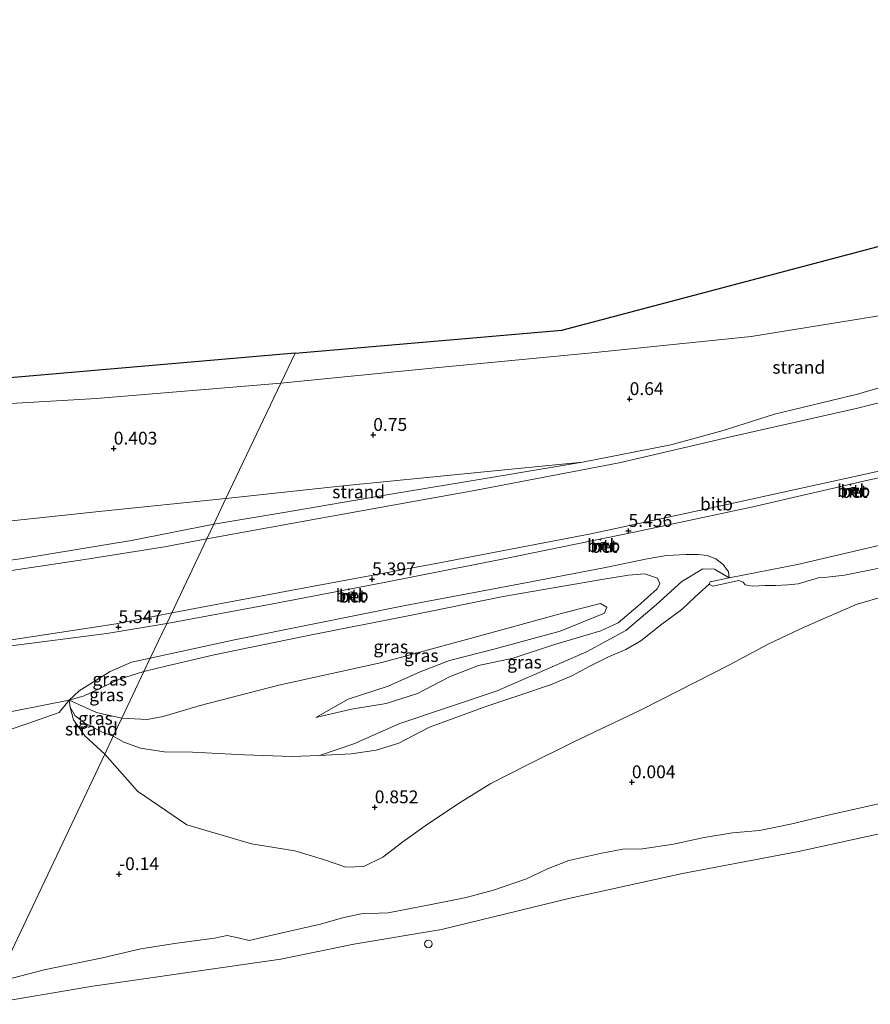
# Model space of a CAD drawing. Units: metres. Extents: x 259992 to 265230, y 591311 to 594003.
# Drawn here: x 262481 to 262647, y 593342 to 593534 of the extents above; entities that cross this region are included whole.
import ezdxf
from ezdxf.enums import TextEntityAlignment as Align

# ---------------------------------------------------------------- set-up
doc = ezdxf.new("R2010")
doc.units = ezdxf.units.M
doc.layers.get('0').update_dxf_attribs({"lineweight": 25})
doc.layers.add('B-ME-GW-HOOGTEPUNT-S-B1', color=10, linetype='Continuous')
doc.layers.add('B-ME-KG-KADASTRAAL-OPNAMEDTMGRENS-L-B1', color=10, linetype='Continuous')
for name, color, linetype, lineweight in [('B-ME-GW-KRUINLIJN-L-B1', 93, 'Continuous', 18), ('B-ME-GW-TEENLIJN-L-B1', 93, 'Continuous', 18), ('B-ME-IE-GRASLAND-GV-B6', 93, 'Continuous', 18), ('B-ME-IE-GRONDWERKLIJN-GROND_NIETINGERICHT-GV-B6', 253, 'Continuous', 18), ('B-ME-IE-HULPGEOMETRIE-L-B1', 53, 'Continuous', 18), ('B-ME-IE-INRICHTINGSELEMENT-S-B1', 253, 'Continuous', 18), ('B-ME-MW-MUUR-GV-B6', 8, 'IE-TERREINAFSCHEIDING-KUNSTMATIG', 18), ('B-ME-OB-BEKLEDING-GV-B6', 253, 'Continuous', 18), ('B-ME-OB-WATERLIJN-L-B1', 133, 'OB-WATERLIJN', 18), ('B-ME-OG-WATER-GV-B6', 153, 'Continuous', 18), ('B-ME-VH-VERH_SOORT-BETON-OVERIG-GV-B6', 8, 'IE-TERREINAFSCHEIDING-NATUURLIJK-HOUTWAL', 18), ('B-ME-VV-SCHEEPVAARTTEKENS-S-B1', 13, 'Continuous', 18)]:
    doc.layers.add(name, color=color, linetype=linetype, lineweight=lineweight)
doc.styles.add('NLCS-ISO', font='NLCS-ISO.TTF')
doc.linetypes.add('IE-TERREINAFSCHEIDING-KUNSTMATIG', pattern='A,4,[82,NLCS.SHX,S=0.75,R=90,X=0,Y=0],4,-2', length=10)
doc.linetypes.add('IE-TERREINAFSCHEIDING-NATUURLIJK-HOUTWAL', pattern='A,7,-1.5,[67,NLCS.SHX,S=0.75,R=45,X=0,Y=0],-1.5,7,-1.5,[70,NLCS.SHX,S=0.75,R=0,X=0,Y=0],-1.5', length=20)
doc.linetypes.add('OB-WATERLIJN', pattern='A,10,[32,NLCS.SHX,S=2,R=0,X=0,Y=0],-12', length=22)

# ---------------------------------------------------------------- blocks, each defined once
blk = doc.blocks.new('hoogtepunt')
for p, q in [((-0.5, 0), (0.5, 0)), ((0, 0.5), (0, -0.5))]:
    blk.add_line(p, q)
blk = doc.blocks.new('dtb')
blk.add_circle((0, 0), 0.75)

msp = doc.modelspace()

# ---------------------------------------------------------------- linework, layer by layer
at = {"layer": 'B-ME-GW-KRUINLIJN-L-B1'}
for points in [[(262509.53, 593416.025, 5.329), (262529.939, 593419.799, 5.37), (262552.327, 593424.061, 5.396), (262575.038, 593428.582, 5.394), (262600.806, 593433.847, 5.4), (262623.999, 593438.755, 5.468), (262646.505, 593443.963, 5.306), (262664.629, 593448.014, 5.25), (262676.054, 593451.264, 5.304), (262700.194, 593457.757, 5.298), (262722.818, 593464.072, 5.332), (262723.989, 593464.396, 5.332), (262742.78, 593469.825, 5.504), (262764.655, 593476.745, 5.364), (262783.146, 593482.3, 5.288)], [(262782.735, 593483.633, 5.294), (262764.315, 593478.033, 5.378), (262741.969, 593471.053, 5.448), (262723.764, 593465.498, 5.364), (262722.545, 593465.166, 5.362), (262715.172, 593463.322, 5.288), (262688.199, 593456.008, 5.256), (262666.704, 593450.007, 5.226), (262647.395, 593445.463, 5.302), (262618.64, 593439.181, 5.424), (262592.381, 593433.499, 5.382), (262562.783, 593427.881, 5.342), (262534.745, 593422.64, 5.336), (262510.508, 593418.087, 5.298)], [(262590.694, 593447.508, 1.79), (262569.558, 593445.442, 1.6), (262543.345, 593442.808, 1.472), (262521.085, 593440.384, 1.446)], [(262521.085, 593440.384, 1.446), (262496.9, 593437.937, 1.356), (262470.656, 593435.121, 1.456), (262425.726, 593430.526, 1.486), (262400.731, 593428.582, 1.386), (262374.102, 593425.701, 1.586), (262352.801, 593422.754, 1.542), (262329.649, 593420.628, 1.51), (262304.124, 593419.521, 1.614), (262278.38, 593419.659, 1.532), (262256.579, 593418.95, 1.58), (262230.294, 593418.938, 1.622), (262204.663, 593419.963, 1.526), (262181.407, 593421.773, 1.176), (262166.412, 593423.122, 1.064)], [(262619.39, 593424.914, 2.01), (262616.515, 593426.607, 2.754), (262614.21, 593426.691, 3.134), (262610.137, 593424.194, 2.942), (262605.183, 593419.723, 2.82), (262599.179, 593414.638, 2.658), (262591.482, 593410.444, 2.624), (262574.058, 593402.825, 2.652), (262555.07, 593396.484, 2.45), (262546.056, 593392.54, 2.024), (262539.397, 593390.244, 1.824)], [(262505.072, 593406.628, 3.554), (262509.351, 593407.701, 3.632), (262518.791, 593409.862, 3.814), (262537.824, 593413.78, 3.922), (262557.002, 593417.549, 3.89), (262575.261, 593421.251, 3.764), (262594.489, 593424.569, 3.764), (262599.687, 593425.467, 3.78), (262602.821, 593425.676, 3.696), (262605.347, 593424.875, 3.436), (262605.815, 593423.722, 3.226), (262605.324, 593422.765, 2.956)], [(262605.324, 593422.765, 2.956), (262601.522, 593419.361, 3.082), (262597.665, 593416.124, 3.052), (262594.324, 593414.603, 2.938), (262585.043, 593411.835, 2.87), (262577.213, 593409.262, 2.916), (262570.404, 593407.791, 2.912), (262564.783, 593405.563, 2.792), (262558.496, 593402.325, 2.74), (262552.384, 593400.373, 2.634), (262545.591, 593399.31, 2.442), (262538.627, 593397.644, 2.074)], [(262510.508, 593418.087, 5.298), (262499.665, 593415.929, 5.456), (262477.503, 593412.558, 5.402), (262451.641, 593409.185, 5.338), (262423.251, 593405.77, 5.388), (262396.906, 593403.155, 5.324), (262369.69, 593400.244, 5.274), (262339.778, 593397.862, 5.252), (262314.648, 593396.387, 5.274), (262287.039, 593395.001, 5.286), (262262.519, 593393.988, 5.242), (262240.365, 593393.241, 5.164)], [(262509.53, 593416.025, 5.329), (262497.816, 593414.074, 5.363), (262478.626, 593411.549, 5.389), (262455.467, 593408.485, 5.409), (262431.145, 593405.333, 5.421), (262404.152, 593402.274, 5.441), (262378.297, 593399.705, 5.289), (262348.493, 593397.019, 5.251), (262322.24, 593395.01, 5.167), (262294.478, 593393.511, 5.215), (262268.416, 593392.134, 5.189), (262245.067, 593391.341, 5.079)], [(262490.484, 593401.019, 1.996), (262493.401, 593401.858, 2.46), (262500.292, 593405.121, 3.334), (262505.072, 593406.628, 3.554)]]:
    msp.add_polyline3d(points, dxfattribs=at)
at = {"layer": 'B-ME-GW-TEENLIJN-L-B1'}
msp.add_line((262490.677, 593399.67, 1.782), (262490.484, 593401.019, 1.996), dxfattribs=at)
for points in [[(262727.276, 593487.108, 0.112), (262715.839, 593485.496, -0.177), (262704.591, 593484.128, -0.179), (262684.139, 593482.098, -0.227), (262656.69, 593477.357, -0.157), (262623.684, 593472.017, -0.029), (262592.528, 593468.873, -0.129), (262561.943, 593465.938, -0.255), (262531.79, 593462.948, -0.273)], [(262338.858, 593451.87, -0.291), (262364.825, 593453.095, -0.199), (262408.506, 593455.164, -0.159), (262448.927, 593457.221, -0.261), (262495.795, 593459.965, -0.235), (262531.79, 593462.948, -0.273)], [(262497.415, 593390.489, 1.112), (262503.843, 593383.24, 0.786), (262513.43, 593376.667, 0.552), (262526.115, 593372.978, 0.49), (262534.533, 593371.625, 0.312), (262540.154, 593369.939, 0.124), (262544.498, 593368.426, 0.184), (262548.042, 593368.559, 0.164), (262551.711, 593370.363, 0.11), (262555.644, 593373.344, 0.29), (262560.649, 593376.933, 0.432), (262566.817, 593381.054, 0.508), (262572.812, 593384.775, 0.774), (262579.827, 593388.342, 0.74), (262588.91, 593392.833, 0.796), (262602.298, 593399.202, 0.66), (262612.671, 593404.512, 0.476), (262619.566, 593407.976, 0.488), (262626.878, 593411.927, 0.444), (262633.298, 593414.969, 0.482), (262638.208, 593417.125, 0.488), (262644.36, 593419.767, 0.266), (262649.763, 593421.369, 0.194)], [(262538.627, 593397.644, 2.074), (262544.981, 593401.26, 2.012), (262552.75, 593403.766, 2.118), (262558.998, 593406.542, 2.178), (262564.782, 593408.751, 2.194), (262573.679, 593411.057, 2.226), (262586.382, 593414.513, 2.312), (262595.051, 593418.052, 2.398), (262595.47, 593419.18, 2.398), (262594.244, 593419.895, 2.398), (262586.81, 593418.042, 2.398)], [(262500.743, 593397.505, 2), (262505.695, 593397.259, 2.004), (262508.813, 593397.852, 2.004), (262516.031, 593399.965, 1.986), (262531.403, 593403.974, 2.126), (262551.564, 593408.358, 2.18), (262568.796, 593413.077, 2.184), (262586.81, 593418.042, 2.398)], [(262490.484, 593401.019, 1.996), (262495.85, 593398.634, 1.996), (262500.743, 593397.505, 2)], [(262490.677, 593399.67, 1.782), (262491.302, 593397.188, 1.43), (262493.545, 593394.094, 1.244), (262497.415, 593390.489, 1.112)]]:
    msp.add_polyline3d(points, dxfattribs=at)
at = {"layer": 'B-ME-IE-GRASLAND-GV-B6'}
for points in [[(262506.317, 593409.253, 3.43), (262522.768, 593412.789, 3.78), (262537.991, 593415.86, 3.818), (262556.087, 593419.522, 3.864), (262579.236, 593423.851, 3.736), (262595.205, 593426.967, 3.738), (262603.364, 593428.66, 3.71), (262607.158, 593429.292, 3.696), (262610.96, 593429.475, 3.518), (262613.328, 593429.5, 3.352), (262615.052, 593429.293, 3.17), (262616.746, 593428.656, 3.038), (262618.22, 593427.545, 2.552), (262619.211, 593426.108, 2.236), (262619.39, 593424.914, 2.01), (262616.515, 593426.607, 2.754), (262614.21, 593426.691, 3.134), (262610.137, 593424.194, 2.942), (262605.183, 593419.723, 2.82), (262599.179, 593414.638, 2.658), (262591.482, 593410.444, 2.624), (262574.058, 593402.825, 2.652), (262555.07, 593396.484, 2.45), (262546.056, 593392.54, 2.024), (262539.397, 593390.244, 1.824), (262533.877, 593390.005, 1.73), (262524.711, 593390.386, 1.61), (262514.59, 593390.853, 1.536), (262509.018, 593390.923, 1.508), (262504.407, 593391.69, 1.49), (262501.163, 593392.834, 1.49), (262499.076, 593393.99, 1.452), (262500.743, 593397.505, 2), (262505.695, 593397.259, 2.004), (262508.813, 593397.852, 2.004), (262516.031, 593399.965, 1.986), (262531.403, 593403.974, 2.126), (262551.564, 593408.358, 2.18), (262568.796, 593413.077, 2.184), (262586.81, 593418.042, 2.398), (262594.244, 593419.895, 2.398), (262595.47, 593419.18, 2.398), (262595.051, 593418.052, 2.398), (262586.382, 593414.513, 2.312), (262573.679, 593411.057, 2.226), (262564.782, 593408.751, 2.194), (262558.998, 593406.542, 2.178), (262552.75, 593403.766, 2.118), (262544.981, 593401.26, 2.012), (262538.627, 593397.644, 2.074), (262545.591, 593399.31, 2.442), (262552.384, 593400.373, 2.634), (262558.496, 593402.325, 2.74), (262564.783, 593405.563, 2.792), (262570.404, 593407.791, 2.912), (262577.213, 593409.262, 2.916), (262585.043, 593411.835, 2.87), (262594.324, 593414.603, 2.938), (262597.665, 593416.124, 3.052), (262601.522, 593419.361, 3.082), (262605.324, 593422.765, 2.956), (262605.815, 593423.722, 3.226), (262605.347, 593424.875, 3.436), (262602.821, 593425.676, 3.696), (262599.687, 593425.467, 3.78), (262594.489, 593424.569, 3.764), (262575.261, 593421.251, 3.764), (262557.002, 593417.549, 3.89), (262537.824, 593413.78, 3.922), (262518.791, 593409.862, 3.814), (262509.351, 593407.701, 3.632), (262505.072, 593406.628, 3.554), (262506.317, 593409.253, 3.43)], [(262619.39, 593424.914, 2.01), (262615.638, 593424.127, 1.918), (262615.463, 593423.66, 1.804), (262612.758, 593421.218, 1.716), (262610.151, 593418.718, 1.702), (262606.234, 593415.859, 1.716), (262602.117, 593412.598, 1.752), (262599.21, 593410.903, 1.96), (262595.677, 593409.417, 2.236), (262592.126, 593407.675, 2.28), (262588.615, 593405.77, 2.162), (262584.495, 593404.045, 2.168), (262578.653, 593402.063, 2.352), (262572.056, 593399.843, 2.476), (262565.492, 593397.463, 2.362), (262560.839, 593395.762, 2.224), (262557.591, 593394.082, 2.104), (262554.827, 593392.636, 2.036), (262550.434, 593391.279, 1.946), (262545.529, 593390.564, 1.904), (262539.397, 593390.244, 1.824), (262546.056, 593392.54, 2.024), (262555.07, 593396.484, 2.45), (262574.058, 593402.825, 2.652), (262591.482, 593410.444, 2.624), (262599.179, 593414.638, 2.658), (262605.183, 593419.723, 2.82), (262610.137, 593424.194, 2.942), (262614.21, 593426.691, 3.134), (262616.515, 593426.607, 2.754), (262619.39, 593424.914, 2.01)], [(262505.072, 593406.628, 3.554), (262509.351, 593407.701, 3.632), (262518.791, 593409.862, 3.814), (262537.824, 593413.78, 3.922), (262557.002, 593417.549, 3.89), (262575.261, 593421.251, 3.764), (262594.489, 593424.569, 3.764), (262599.687, 593425.467, 3.78), (262602.821, 593425.676, 3.696), (262605.347, 593424.875, 3.436), (262605.815, 593423.722, 3.226), (262605.324, 593422.765, 2.956), (262601.522, 593419.361, 3.082), (262597.665, 593416.124, 3.052), (262594.324, 593414.603, 2.938), (262585.043, 593411.835, 2.87), (262577.213, 593409.262, 2.916), (262570.404, 593407.791, 2.912), (262564.783, 593405.563, 2.792), (262558.496, 593402.325, 2.74), (262552.384, 593400.373, 2.634), (262545.591, 593399.31, 2.442), (262538.627, 593397.644, 2.074), (262544.981, 593401.26, 2.012), (262552.75, 593403.766, 2.118), (262558.998, 593406.542, 2.178), (262564.782, 593408.751, 2.194), (262573.679, 593411.057, 2.226), (262586.382, 593414.513, 2.312), (262595.051, 593418.052, 2.398), (262595.47, 593419.18, 2.398), (262594.244, 593419.895, 2.398), (262586.81, 593418.042, 2.398), (262568.796, 593413.077, 2.184), (262551.564, 593408.358, 2.18), (262531.403, 593403.974, 2.126), (262516.031, 593399.965, 1.986), (262508.813, 593397.852, 2.004), (262505.695, 593397.259, 2.004), (262500.743, 593397.505, 2), (262505.072, 593406.628, 3.554)], [(262506.317, 593409.253, 3.43), (262505.072, 593406.628, 3.554), (262500.292, 593405.121, 3.334), (262493.401, 593401.858, 2.46), (262490.484, 593401.019, 1.996), (262492.427, 593402.86, 2.278), (262498.467, 593406.66, 2.988), (262502.658, 593408.428, 3.436), (262506.317, 593409.253, 3.43)], [(262505.072, 593406.628, 3.554), (262500.743, 593397.505, 2), (262495.85, 593398.634, 1.996), (262490.484, 593401.019, 1.996), (262493.401, 593401.858, 2.46), (262500.292, 593405.121, 3.334), (262505.072, 593406.628, 3.554)], [(262500.743, 593397.505, 2), (262499.076, 593393.99, 1.452), (262497.095, 593394.708, 1.506), (262493.532, 593396.543, 1.568), (262491.659, 593397.983, 1.728), (262490.677, 593399.67, 1.782), (262490.484, 593401.019, 1.996), (262495.85, 593398.634, 1.996), (262500.743, 593397.505, 2)]]:
    msp.add_polyline3d(points, dxfattribs=at)
at = {"layer": 'B-ME-IE-GRONDWERKLIJN-GROND_NIETINGERICHT-GV-B6'}
for points in [[(262531.79, 593462.948, -0.273), (262534.612, 593468.789, -0.466), (262586.687, 593473.29, -0.518), (262647.257, 593489.313, -1.152)], [(262656.69, 593477.357, -0.157), (262623.684, 593472.017, -0.029), (262592.528, 593468.873, -0.129), (262561.943, 593465.938, -0.255), (262531.79, 593462.948, -0.273)], [(262531.79, 593462.948, -0.273), (262561.943, 593465.938, -0.255), (262592.528, 593468.873, -0.129), (262623.684, 593472.017, -0.029), (262656.69, 593477.357, -0.157)], [(262531.79, 593462.948, -0.273), (262495.795, 593459.965, -0.235), (262448.927, 593457.221, -0.261), (262408.506, 593455.164, -0.159), (262364.825, 593453.095, -0.199), (262338.858, 593451.87, -0.291), (262534.612, 593468.789, -0.466), (262531.79, 593462.948, -0.273)], [(262448.927, 593457.221, -0.261), (262495.795, 593459.965, -0.235), (262531.79, 593462.948, -0.273)], [(262531.79, 593462.948, -0.273), (262521.085, 593440.384, 1.446), (262496.9, 593437.937, 1.356), (262470.656, 593435.121, 1.456)], [(262654.604, 593463.768, 1.15), (262644.405, 593460.815, 1.236), (262628.233, 593456.875, 1.388), (262618.213, 593453.68, 1.744), (262607.946, 593450.914, 1.858), (262590.694, 593447.508, 1.79), (262569.558, 593445.442, 1.6), (262543.345, 593442.808, 1.472), (262521.085, 593440.384, 1.446), (262531.79, 593462.948, -0.273)], [(262521.085, 593440.384, 1.446), (262543.345, 593442.808, 1.472), (262569.558, 593445.442, 1.6), (262590.694, 593447.508, 1.79), (262573.311, 593444.59, 1.722), (262552.497, 593441.139, 1.588), (262532.798, 593437.728, 1.47), (262518.713, 593435.382, 1.34), (262521.085, 593440.384, 1.446)], [(262521.085, 593440.384, 1.446), (262518.713, 593435.382, 1.34), (262502.639, 593432.181, 1.492), (262480.885, 593428.659, 1.556), (262458.364, 593425.595, 1.528)], [(262470.656, 593435.121, 1.456), (262496.9, 593437.937, 1.356), (262521.085, 593440.384, 1.446)], [(262497.415, 593390.489, 1.112), (262499.076, 593393.99, 1.452), (262501.163, 593392.834, 1.49), (262504.407, 593391.69, 1.49), (262509.018, 593390.923, 1.508), (262514.59, 593390.853, 1.536), (262524.711, 593390.386, 1.61), (262533.877, 593390.005, 1.73), (262539.397, 593390.244, 1.824), (262545.529, 593390.564, 1.904), (262550.434, 593391.279, 1.946), (262554.827, 593392.636, 2.036), (262557.591, 593394.082, 2.104), (262560.839, 593395.762, 2.224), (262565.492, 593397.463, 2.362), (262572.056, 593399.843, 2.476), (262578.653, 593402.063, 2.352), (262584.495, 593404.045, 2.168), (262588.615, 593405.77, 2.162), (262592.126, 593407.675, 2.28), (262595.677, 593409.417, 2.236), (262599.21, 593410.903, 1.96), (262602.117, 593412.598, 1.752), (262606.234, 593415.859, 1.716), (262610.151, 593418.718, 1.702), (262612.758, 593421.218, 1.716), (262615.463, 593423.66, 1.804), (262616.152, 593423.273, 1.696), (262621.226, 593424.398, 1.676), (262622.098, 593424.064, 1.616), (262622.502, 593423.527, 1.448), (262623.902, 593423.305, 1.374), (262626.39, 593423.4, 1.298), (262628.509, 593423.407, 1.268), (262630.853, 593423.566, 1.094), (262632.838, 593423.736, 1.078), (262637.024, 593425.014, 1.104), (262638.473, 593425.04, 1.056), (262641.875, 593425.465, 0.918), (262653.56, 593427.819, 0.694)], [(262649.763, 593421.369, 0.194), (262644.36, 593419.767, 0.266), (262638.208, 593417.125, 0.488), (262633.298, 593414.969, 0.482), (262626.878, 593411.927, 0.444), (262619.566, 593407.976, 0.488), (262612.671, 593404.512, 0.476), (262602.298, 593399.202, 0.66), (262588.91, 593392.833, 0.796), (262579.827, 593388.342, 0.74), (262572.812, 593384.775, 0.774), (262566.817, 593381.054, 0.508), (262560.649, 593376.933, 0.432), (262555.644, 593373.344, 0.29), (262551.711, 593370.363, 0.11), (262548.042, 593368.559, 0.164), (262544.498, 593368.426, 0.184), (262540.154, 593369.939, 0.124), (262534.533, 593371.625, 0.312), (262526.115, 593372.978, 0.49), (262513.43, 593376.667, 0.552), (262503.843, 593383.24, 0.786), (262497.415, 593390.489, 1.112)], [(262497.415, 593390.489, 1.112), (262503.843, 593383.24, 0.786), (262513.43, 593376.667, 0.552), (262526.115, 593372.978, 0.49), (262534.533, 593371.625, 0.312), (262540.154, 593369.939, 0.124), (262544.498, 593368.426, 0.184), (262548.042, 593368.559, 0.164), (262551.711, 593370.363, 0.11), (262555.644, 593373.344, 0.29), (262560.649, 593376.933, 0.432), (262566.817, 593381.054, 0.508), (262572.812, 593384.775, 0.774), (262579.827, 593388.342, 0.74), (262588.91, 593392.833, 0.796), (262602.298, 593399.202, 0.66), (262612.671, 593404.512, 0.476), (262619.566, 593407.976, 0.488), (262626.878, 593411.927, 0.444), (262633.298, 593414.969, 0.482), (262638.208, 593417.125, 0.488), (262644.36, 593419.767, 0.266), (262649.763, 593421.369, 0.194)], [(262476.004, 593394.355, 1.097), (262482.199, 593396.422, 1.341), (262488.521, 593398.658, 1.639), (262490.484, 593401.019, 1.996), (262490.677, 593399.67, 1.782), (262491.302, 593397.188, 1.43), (262493.545, 593394.094, 1.244), (262497.415, 593390.489, 1.112)], [(262499.076, 593393.99, 1.452), (262497.415, 593390.489, 1.112), (262493.545, 593394.094, 1.244), (262491.302, 593397.188, 1.43), (262490.677, 593399.67, 1.782), (262491.659, 593397.983, 1.728), (262493.532, 593396.543, 1.568), (262497.095, 593394.708, 1.506), (262499.076, 593393.99, 1.452)], [(262497.415, 593390.489, 1.112), (262476.306, 593345.99, -0.927)], [(262649.725, 593381.07, -0.702), (262638.953, 593378.624, -0.678), (262631.312, 593376.852, -0.63), (262625.314, 593375.611, -0.624), (262620.015, 593375.128, -0.59), (262614.463, 593374.231, -0.518), (262608.464, 593372.89, -0.456), (262602.42, 593372.015, -0.496), (262598.629, 593371.965, -0.516), (262594.511, 593371.166, -0.546), (262588.028, 593369.751, -0.54), (262583.917, 593368.125, -0.492), (262579.811, 593366.168, -0.498), (262573.317, 593363.955, -0.558), (262567.983, 593362.486, -0.654), (262561.185, 593361.121, -0.658), (262552.796, 593359.515, -0.508), (262547.497, 593359.344, -0.254), (262543.851, 593358.512, -0.232), (262539.594, 593357.321, -0.438), (262532.063, 593355.579, -0.512), (262525.642, 593354.08, -0.708), (262523.482, 593354.614, -0.68), (262521.353, 593355.073, -0.524), (262518.886, 593354.584, -0.462), (262511.504, 593353.561, -0.494), (262504.471, 593352.487, -0.704), (262496.979, 593350.734, -0.652), (262485.582, 593348.379, -0.706), (262476.306, 593345.99, -0.927), (262497.415, 593390.489, 1.112)]]:
    msp.add_polyline3d(points, dxfattribs=at)
at = {"layer": 'B-ME-IE-HULPGEOMETRIE-L-B1'}
msp.add_polyline3d([(262476.306, 593345.99, -0.927), (262497.415, 593390.489, 1.112), (262499.076, 593393.99, 1.452), (262500.743, 593397.505, 2), (262505.072, 593406.628, 3.554), (262506.317, 593409.253, 3.43), (262509.53, 593416.025, 5.329), (262510.508, 593418.087, 5.298), (262517.358, 593432.526, 1.973), (262518.713, 593435.382, 1.34), (262521.085, 593440.384, 1.446), (262531.79, 593462.948, -0.273), (262534.612, 593468.789, -0.466)], dxfattribs=at)
at = {"layer": 'B-ME-KG-KADASTRAAL-OPNAMEDTMGRENS-L-B1'}
for points in [[(262534.612, 593468.789, -0.466), (262586.687, 593473.29, -0.518), (262647.257, 593489.313, -1.152), (262815.856, 593533.912, -1.152), (262881.472, 593506.638, -1.152)], [(262534.612, 593468.789, -0.466), (262338.858, 593451.87, -0.291), (262274.949, 593446.347, 0.14), (262130.343, 593451.699, -0.409), (262096.675, 593452.946, -0.54)]]:
    msp.add_polyline3d(points, dxfattribs=at)
at = {"layer": 'B-ME-MW-MUUR-GV-B6'}
for points in [[(262643.865, 593442.181, 5.216), (262643.962, 593442.205, 5.216), (262644.129, 593441.524, 4.976), (262643.345, 593441.388, 4.976), (262643.264, 593442.024, 5.216), (262643.363, 593442.037, 5.216), (262643.431, 593441.504, 5.216), (262644.006, 593441.604, 5.21), (262643.865, 593442.181, 5.216)], [(262595.035, 593431.459, 5.238), (262595.134, 593431.474, 5.238), (262595.241, 593430.767, 4.936), (262594.527, 593430.672, 4.936), (262594.483, 593431.337, 5.206), (262594.583, 593431.344, 5.206), (262594.62, 593430.786, 5.2), (262595.127, 593430.853, 5.198), (262595.035, 593431.459, 5.238)], [(262546.151, 593421.095, 5.046), (262545.387, 593420.913, 5.046), (262545.269, 593421.593, 5.308), (262545.368, 593421.61, 5.308), (262545.468, 593421.035, 5.306), (262546.035, 593421.17, 5.306), (262545.929, 593421.721, 5.31), (262546.027, 593421.74, 5.31), (262546.151, 593421.095, 5.046)]]:
    msp.add_polyline3d(points, dxfattribs=at)
at = {"layer": 'B-ME-OB-BEKLEDING-GV-B6'}
for points in [[(262510.508, 593418.087, 5.298), (262534.745, 593422.64, 5.336), (262562.783, 593427.881, 5.342), (262592.381, 593433.499, 5.382), (262618.64, 593439.181, 5.424), (262647.395, 593445.463, 5.302), (262666.704, 593450.007, 5.226), (262688.199, 593456.008, 5.256), (262715.172, 593463.322, 5.288), (262722.545, 593465.166, 5.362), (262722.818, 593464.072, 5.332), (262700.194, 593457.757, 5.298), (262676.054, 593451.264, 5.304), (262664.629, 593448.014, 5.25), (262646.505, 593443.963, 5.306), (262623.999, 593438.755, 5.468), (262600.806, 593433.847, 5.4), (262575.038, 593428.582, 5.394), (262552.327, 593424.061, 5.396), (262529.939, 593419.799, 5.37), (262509.53, 593416.025, 5.329), (262510.508, 593418.087, 5.298)], [(262517.358, 593432.526, 1.973), (262541.751, 593436.936, 2.043), (262569.666, 593442, 2.089), (262597.865, 593447.4, 2.133), (262620.195, 593452.614, 2.115), (262644.18, 593457.992, 1.935), (262664.054, 593462.942, 1.957)], [(262664.054, 593462.942, 1.957), (262644.18, 593457.992, 1.935), (262620.195, 593452.614, 2.115), (262597.865, 593447.4, 2.133), (262569.666, 593442, 2.089), (262541.751, 593436.936, 2.043), (262517.358, 593432.526, 1.973), (262518.713, 593435.382, 1.34)], [(262518.713, 593435.382, 1.34), (262532.798, 593437.728, 1.47), (262552.497, 593441.139, 1.588), (262573.311, 593444.59, 1.722), (262590.694, 593447.508, 1.79), (262607.946, 593450.914, 1.858), (262618.213, 593453.68, 1.744), (262628.233, 593456.875, 1.388), (262644.405, 593460.815, 1.236), (262654.604, 593463.768, 1.15)], [(262656.656, 593433.142, 1.753), (262632.689, 593427.547, 2.015), (262619.39, 593424.914, 2.01), (262619.211, 593426.108, 2.236), (262618.22, 593427.545, 2.552), (262616.746, 593428.656, 3.038), (262615.052, 593429.293, 3.17), (262613.328, 593429.5, 3.352), (262610.96, 593429.475, 3.518), (262607.158, 593429.292, 3.696), (262603.364, 593428.66, 3.71), (262595.205, 593426.967, 3.738), (262579.236, 593423.851, 3.736), (262556.087, 593419.522, 3.864), (262537.991, 593415.86, 3.818), (262522.768, 593412.789, 3.78), (262506.317, 593409.253, 3.43), (262509.53, 593416.025, 5.329), (262529.939, 593419.799, 5.37), (262552.327, 593424.061, 5.396), (262575.038, 593428.582, 5.394), (262600.806, 593433.847, 5.4), (262623.999, 593438.755, 5.468), (262646.505, 593443.963, 5.306), (262664.629, 593448.014, 5.25)], [(262647.395, 593445.463, 5.302), (262618.64, 593439.181, 5.424), (262592.381, 593433.499, 5.382), (262562.783, 593427.881, 5.342), (262534.745, 593422.64, 5.336), (262510.508, 593418.087, 5.298), (262517.358, 593432.526, 1.973)], [(262643.865, 593442.181, 5.216), (262643.363, 593442.037, 5.216), (262643.264, 593442.024, 5.216), (262643.345, 593441.388, 4.976), (262644.129, 593441.524, 4.976), (262643.962, 593442.205, 5.216), (262643.865, 593442.181, 5.216)], [(262458.364, 593425.595, 1.528), (262480.885, 593428.659, 1.556), (262502.639, 593432.181, 1.492), (262518.713, 593435.382, 1.34)], [(262518.713, 593435.382, 1.34), (262517.358, 593432.526, 1.973), (262509.078, 593430.966, 1.971), (262493.54, 593428.481, 2.051), (262467.413, 593424.586, 2.127)], [(262467.413, 593424.586, 2.127), (262493.54, 593428.481, 2.051), (262509.078, 593430.966, 1.971), (262517.358, 593432.526, 1.973)], [(262517.358, 593432.526, 1.973), (262510.508, 593418.087, 5.298), (262499.665, 593415.929, 5.456), (262477.503, 593412.558, 5.402)], [(262653.56, 593427.819, 0.694), (262641.875, 593425.465, 0.918), (262638.473, 593425.04, 1.056), (262637.024, 593425.014, 1.104), (262632.838, 593423.736, 1.078), (262630.853, 593423.566, 1.094), (262628.509, 593423.407, 1.268), (262626.39, 593423.4, 1.298), (262623.902, 593423.305, 1.374), (262622.502, 593423.527, 1.448), (262622.098, 593424.064, 1.616), (262621.226, 593424.398, 1.676), (262616.152, 593423.273, 1.696), (262615.463, 593423.66, 1.804), (262615.638, 593424.127, 1.918), (262619.39, 593424.914, 2.01), (262632.689, 593427.547, 2.015), (262656.656, 593433.142, 1.753)], [(262595.035, 593431.459, 5.238), (262594.583, 593431.344, 5.206), (262594.483, 593431.337, 5.206), (262594.527, 593430.672, 4.936), (262595.241, 593430.767, 4.936), (262595.134, 593431.474, 5.238), (262595.035, 593431.459, 5.238)], [(262545.929, 593421.721, 5.31), (262545.368, 593421.61, 5.308), (262545.269, 593421.593, 5.308), (262545.387, 593420.913, 5.046), (262546.151, 593421.095, 5.046), (262546.027, 593421.74, 5.31), (262545.929, 593421.721, 5.31)], [(262477.503, 593412.558, 5.402), (262499.665, 593415.929, 5.456), (262510.508, 593418.087, 5.298)], [(262510.508, 593418.087, 5.298), (262509.53, 593416.025, 5.329), (262497.816, 593414.074, 5.363), (262478.626, 593411.549, 5.389)], [(262509.53, 593416.025, 5.329), (262506.317, 593409.253, 3.43), (262502.658, 593408.428, 3.436), (262498.467, 593406.66, 2.988), (262492.427, 593402.86, 2.278), (262490.484, 593401.019, 1.996), (262474.954, 593397.961, 1.902)], [(262478.626, 593411.549, 5.389), (262497.816, 593414.074, 5.363), (262509.53, 593416.025, 5.329)], [(262474.954, 593397.961, 1.902), (262490.484, 593401.019, 1.996), (262488.521, 593398.658, 1.639), (262482.199, 593396.422, 1.341), (262476.004, 593394.355, 1.097)], [(262476.306, 593345.99, -0.927), (262485.582, 593348.379, -0.706), (262496.979, 593350.734, -0.652), (262504.471, 593352.487, -0.704), (262511.504, 593353.561, -0.494), (262518.886, 593354.584, -0.462), (262521.353, 593355.073, -0.524), (262523.482, 593354.614, -0.68), (262525.642, 593354.08, -0.708), (262532.063, 593355.579, -0.512), (262539.594, 593357.321, -0.438), (262543.851, 593358.512, -0.232), (262547.497, 593359.344, -0.254), (262552.796, 593359.515, -0.508), (262561.185, 593361.121, -0.658), (262567.983, 593362.486, -0.654), (262573.317, 593363.955, -0.558), (262579.811, 593366.168, -0.498), (262583.917, 593368.125, -0.492), (262588.028, 593369.751, -0.54), (262594.511, 593371.166, -0.546), (262598.629, 593371.965, -0.516), (262602.42, 593372.015, -0.496), (262608.464, 593372.89, -0.456), (262614.463, 593374.231, -0.518), (262620.015, 593375.128, -0.59), (262625.314, 593375.611, -0.624), (262631.312, 593376.852, -0.63), (262638.953, 593378.624, -0.678), (262649.725, 593381.07, -0.702)], [(262651.681, 593375.612, -1.152), (262632.9, 593371.5, -1.152), (262610.236, 593367.185, -1.152), (262588.285, 593362.385, -1.152), (262563.17, 593356.279, -1.152), (262546.047, 593353.386, -1.152), (262531.789, 593350.488, -1.152), (262513.656, 593347.856, -1.152), (262495.074, 593345.218, -1.152), (262474.244, 593341.645, -1.152)]]:
    msp.add_polyline3d(points, dxfattribs=at)
at = {"layer": 'B-ME-OB-WATERLIJN-L-B1'}
msp.add_polyline3d([(262651.681, 593375.612, -1.152), (262632.9, 593371.5, -1.152), (262610.236, 593367.185, -1.152), (262588.285, 593362.385, -1.152), (262563.17, 593356.279, -1.152), (262546.047, 593353.386, -1.152), (262531.789, 593350.488, -1.152), (262513.656, 593347.856, -1.152), (262495.074, 593345.218, -1.152), (262474.244, 593341.645, -1.152)], dxfattribs=at)
at = {"layer": 'B-ME-OG-WATER-GV-B6'}
msp.add_polyline3d([(262474.244, 593341.645, -1.152), (262495.074, 593345.218, -1.152), (262513.656, 593347.856, -1.152), (262531.789, 593350.488, -1.152), (262546.047, 593353.386, -1.152), (262563.17, 593356.279, -1.152), (262588.285, 593362.385, -1.152), (262610.236, 593367.185, -1.152), (262632.9, 593371.5, -1.152), (262651.681, 593375.612, -1.152)], dxfattribs=at)
at = {"layer": 'B-ME-VH-VERH_SOORT-BETON-OVERIG-GV-B6'}
for points in [[(262644.006, 593441.604, 5.21), (262643.431, 593441.504, 5.216), (262643.363, 593442.037, 5.216), (262643.865, 593442.181, 5.216), (262644.006, 593441.604, 5.21)], [(262595.127, 593430.853, 5.198), (262594.62, 593430.786, 5.2), (262594.583, 593431.344, 5.206), (262595.035, 593431.459, 5.238), (262595.127, 593430.853, 5.198)], [(262546.035, 593421.17, 5.306), (262545.468, 593421.035, 5.306), (262545.368, 593421.61, 5.308), (262545.929, 593421.721, 5.31), (262546.035, 593421.17, 5.306)]]:
    msp.add_polyline3d(points, dxfattribs=at)

# ---------------------------------------------------------------- block references
at = {"layer": 'B-ME-GW-HOOGTEPUNT-S-B1', "rotation": 90}
for p in [(262599.933, 593459.833, 0.64), (262599.933, 593459.833, 0.64), (262549.862, 593452.84, 0.75), (262549.862, 593452.84, 0.75), (262499.192, 593450.171, 0.403), (262499.192, 593450.171, 0.403), (262599.71, 593434.084, 5.456), (262599.71, 593434.084, 5.456), (262549.636, 593424.653, 5.397), (262549.636, 593424.653, 5.397), (262500.114, 593415.315, 5.547), (262500.114, 593415.315, 5.547), (262600.371, 593385.013, 0.004), (262600.371, 593385.013, 0.004), (262550.159, 593380.128, 0.852), (262550.159, 593380.128, 0.852), (262500.225, 593367.061, -0.14), (262500.225, 593367.061, -0.14)]:
    msp.add_blockref('hoogtepunt', p, dxfattribs=at)
at = {"layer": 'B-ME-IE-INRICHTINGSELEMENT-S-B1', "rotation": 90}
msp.add_blockref('dtb', (262560.641, 593353.438, -1.152), dxfattribs=at)
at = {"layer": 'B-ME-VV-SCHEEPVAARTTEKENS-S-B1', "rotation": 90}
for p in [(262643.675, 593441.842, 5.19), (262594.818, 593431.144, 5.212), (262545.653, 593421.438, 5.278)]:
    msp.add_blockref('dtb', p, dxfattribs=at)

# ---------------------------------------------------------------- texts
at = {"layer": 'B-ME-GW-HOOGTEPUNT-S-B1', "ltscale": 0.2, "style": 'NLCS-ISO'}
for s, p in [('0.64', (262599.933, 593459.833, 0.64)), ('0.64', (262599.933, 593459.833, 0.64)), ('0.75', (262549.862, 593452.84, 0.75)), ('0.75', (262549.862, 593452.84, 0.75)), ('0.403', (262499.192, 593450.171, 0.403)), ('0.403', (262499.192, 593450.171, 0.403)), ('5.456', (262599.71, 593434.084, 5.456)), ('5.456', (262599.71, 593434.084, 5.456)), ('5.397', (262549.636, 593424.653, 5.397)), ('5.397', (262549.636, 593424.653, 5.397)), ('5.547', (262500.114, 593415.315, 5.547)), ('5.547', (262500.114, 593415.315, 5.547)), ('0.004', (262600.371, 593385.013, 0.004)), ('0.004', (262600.371, 593385.013, 0.004)), ('0.852', (262550.159, 593380.128, 0.852)), ('0.852', (262550.159, 593380.128, 0.852)), ('-0.14', (262500.225, 593367.061, -0.14)), ('-0.14', (262500.225, 593367.061, -0.14))]:
    msp.add_text(s, height=2.5, dxfattribs=at).set_placement(p, align=Align.BOTTOM_LEFT)
at = {"layer": 'B-ME-IE-GRASLAND-GV-B6', "ltscale": 0.2, "style": 'NLCS-ISO'}
for p in [(262553.279, 593411.467), (262559.233, 593409.752), (262579.393, 593408.467), (262498.4, 593405.136), (262497.778, 593402.066), (262495.613, 593397.504)]:
    msp.add_text('gras', height=2.5, dxfattribs=at).set_placement(p, align=Align.MIDDLE_CENTER)
at = {"layer": 'B-ME-IE-GRONDWERKLIJN-GROND_NIETINGERICHT-GV-B6', "ltscale": 0.2, "style": 'NLCS-ISO'}
for p in [(262632.96, 593466.037), (262547.01, 593441.707), (262494.82, 593395.406)]:
    msp.add_text('strand', height=2.5, dxfattribs=at).set_placement(p, align=Align.MIDDLE_CENTER)
at = {"layer": 'B-ME-MW-MUUR-GV-B6', "ltscale": 0.2, "style": 'NLCS-ISO'}
for p in [(262643.692, 593441.85), (262594.865, 593431.128), (262545.754, 593421.33)]:
    msp.add_text('mr', height=2.5, dxfattribs=at).set_placement(p, align=Align.MIDDLE_CENTER)
at = {"layer": 'B-ME-OB-BEKLEDING-GV-B6', "ltscale": 0.2, "style": 'NLCS-ISO'}
for p in [(262643.685, 593441.934), (262616.883, 593439.34), (262594.863, 593431.216), (262545.723, 593421.485)]:
    msp.add_text('bitb', height=2.5, dxfattribs=at).set_placement(p, align=Align.MIDDLE_CENTER)
at = {"layer": 'B-ME-VH-VERH_SOORT-BETON-OVERIG-GV-B6', "ltscale": 0.2, "style": 'NLCS-ISO'}
for p in [(262643.734, 593441.786), (262594.898, 593431.059), (262545.767, 593421.341)]:
    msp.add_text('bet', height=2.5, dxfattribs=at).set_placement(p, align=Align.MIDDLE_CENTER)

doc.saveas('drawing.dxf')
